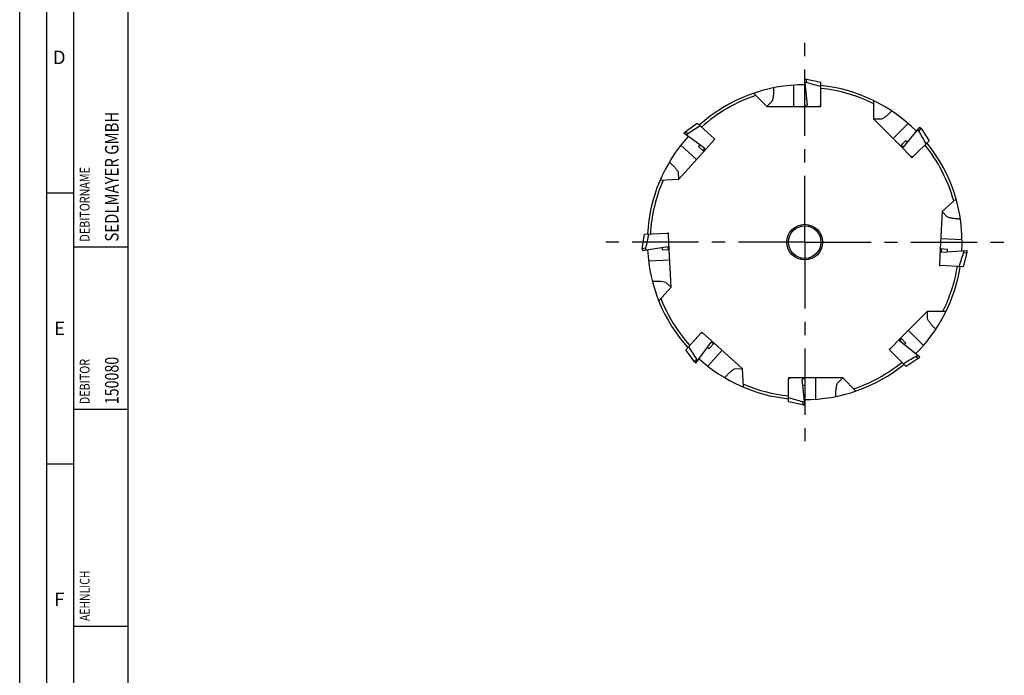
# Model space of a CAD drawing. Units: millimetres. Extents: x 0 to 594, y 0 to 420.
# Drawn here: x 0 to 182, y 121 to 242 of the extents above; entities that cross this region are included whole.
import ezdxf

# ---------------------------------------------------------------- set-up
doc = ezdxf.new("R2010")
doc.units = ezdxf.units.MM
doc.header["$LTSCALE"] = 32.67
doc.linetypes.add('CENTER', pattern=[0.6, 0.375, -0.075, 0.075, -0.075])
for name, color, linetype in [('10073903_CL', 7, 'CONTINUOUS'), ('607684135-000-00-ED1_CL', 7, 'CONTINUOUS'), ('607684135-000-00-ED1_FORMAT', 7, 'CONTINUOUS'), ('607684135-000_AXIS', 7, 'CONTINUOUS'), ('607684136-000_CL', 7, 'CONTINUOUS')]:
    doc.layers.add(name, color=color, linetype=linetype)
doc.styles.get("Standard").update_dxf_attribs({"font": 'TXT.SHX', "width": 0.7})

# ---------------------------------------------------------------- blocks, each defined once
blk = doc.blocks.new('PROJECT_BL7', base_point=(15, 145))
at = {"layer": '607684135-000-00-ED1_CL', "color": 7, "linetype": 'CONTINUOUS'}
for p, q in [((10, 10), (10, 280)), ((20, 10), (20, 280))]:
    blk.add_line(p, q, dxfattribs=at)
at = {"layer": '607684135-000-00-ED1_CL', "color": 3, "linetype": 'CONTINUOUS'}
for p, q in [((20, 200), (10, 200)), ((20, 170), (10, 170)), ((20, 130), (10, 130))]:
    blk.add_line(p, q, dxfattribs=at)
at = {"layer": '607684135-000-00-ED1_CL', "color": 2, "linetype": 'CONTINUOUS'}
for s, height, width, p in [('SEDLMAYER GMBH', 2.5, 0.807823, (18.25, 201)), ('DEBITORNAME', 1.8, 0.807359, (12.9, 201)), ('DEBITOR', 1.8, 0.809524, (12.9, 171)), ('150080', 2.5, 0.769841, (18.25, 171)), ('AEHNLICH', 1.8, 0.779762, (12.9, 131))]:
    blk.add_text(s, height=height, rotation=90, dxfattribs=dict(at, width=width)).set_placement(p)

msp = doc.modelspace()

# ---------------------------------------------------------------- linework, layer by layer
at = {"layer": '10073903_CL', "color": 7, "linetype": 'CONTINUOUS'}
for p, q in [((145.4389, 226.1779), (144.9413, 230.9125)), ((145.3528, 230.3044), (145.2892, 230.9105)), ((145.2929, 230.9104), (145.2892, 230.9105)), ((147.9412, 230.3635), (145.2929, 230.9104)), ((145.3528, 230.3044), (144.9987, 230.3658)), ((147.9412, 226.1268), (147.9412, 230.3635)), ((145.3174, 227.3335), (144.8912, 227.2887)), ((144.8912, 227.2887), (144.8912, 225.9518)), ((145.4389, 226.1779), (144.8912, 226.1203)), ((144.8912, 225.9518), (147.6912, 225.9518)), ((147.9412, 226.1268), (147.6912, 225.9518)), ((122.8758, 221.2428), (125.0543, 222.845)), ((125.0543, 222.845), (128.2028, 220.0101)), ((163.166, 218.4228), (166.162, 222.1225)), ((166.0231, 221.4016), (166.4066, 221.875)), ((166.4066, 221.875), (166.4092, 221.8724)), ((166.4092, 221.8724), (167.8951, 219.613)), ((126.4905, 218.1846), (122.639, 220.9829)), ((122.8733, 221.2401), (122.8758, 221.2428)), ((123.3662, 220.8819), (122.8733, 221.2401)), ((123.3662, 220.8819), (123.0837, 220.6598)), ((128.2028, 220.0101), (128.1656, 219.7072)), ((166.0231, 221.4016), (165.8161, 221.6953)), ((125.5504, 218.8676), (125.2985, 218.5209)), ((125.2985, 218.5209), (126.292, 217.6264)), ((126.1668, 217.7391), (126.4905, 218.1846)), ((126.292, 217.6264), (128.1656, 219.7072)), ((163.5643, 219.5955), (162.6189, 218.6502)), ((162.6189, 218.6502), (164.5988, 216.6703)), ((162.7381, 218.7693), (163.166, 218.4228)), ((163.8973, 219.3258), (163.5643, 219.5955)), ((167.8951, 219.613), (164.8994, 216.6173)), ((164.8994, 216.6173), (164.5988, 216.6703)), ((114.9553, 199.6824), (115.3629, 202.3558)), ((115.3629, 202.3558), (119.5938, 202.5775)), ((119.5938, 202.5775), (119.7816, 202.337)), ((119.9282, 199.5408), (119.7816, 202.337)), ((114.9717, 199.3312), (119.6738, 200.0759)), ((119.7599, 199.532), (119.6738, 200.0759)), ((114.9555, 199.6788), (114.9553, 199.6824)), ((115.5573, 199.774), (114.9555, 199.6788)), ((115.5573, 199.774), (115.5146, 199.4172)), ((118.526, 199.8941), (118.5931, 199.4709)), ((118.5931, 199.4709), (119.9282, 199.5408)), ((169.9595, 199.6407), (169.813, 196.8445)), ((171.2946, 199.5707), (169.9595, 199.6407)), ((170.1278, 199.6319), (170.1566, 199.082)), ((170.1566, 199.082), (174.9108, 199.3311)), ((171.3171, 199.1428), (171.2946, 199.5707)), ((174.8903, 198.9801), (174.2056, 196.364)), ((174.2821, 198.9519), (174.3619, 199.3024)), ((174.2821, 198.9519), (174.8906, 198.9837)), ((174.8906, 198.9837), (174.8903, 198.9801)), ((169.9747, 196.5857), (169.813, 196.8445)), ((174.2056, 196.364), (169.9747, 196.5857)), ((122.9981, 181.0149), (125.833, 184.1633)), ((125.833, 184.1633), (126.1359, 184.1261)), ((128.2167, 182.2526), (126.1359, 184.1261)), ((124.8601, 178.5995), (127.6584, 182.451)), ((127.3221, 181.259), (128.2167, 182.2526)), ((128.1039, 182.1273), (127.6584, 182.451)), ((162.6896, 183.2241), (160.7097, 181.2442)), ((162.8088, 183.105), (162.4622, 182.677)), ((166.162, 179.681), (162.4622, 182.677)), ((163.635, 182.2788), (162.6896, 183.2241)), ((163.3653, 181.9457), (163.635, 182.2788)), ((124.6002, 178.8363), (122.9981, 181.0149)), ((126.9754, 181.5109), (127.3221, 181.259)), ((160.6567, 180.9437), (160.7097, 181.2442)), ((163.6525, 177.9479), (160.6567, 180.9437)), ((165.441, 179.8199), (165.7348, 180.0269)), ((124.6029, 178.8339), (124.6002, 178.8363)), ((124.9611, 179.3268), (124.6029, 178.8339)), ((124.9611, 179.3268), (125.1832, 179.0442)), ((165.9119, 179.4338), (163.6525, 177.9479)), ((165.441, 179.8199), (165.9145, 179.4364)), ((165.9145, 179.4364), (165.9119, 179.4338)), ((141.9412, 175.6767), (142.1912, 175.8518)), ((141.9412, 171.4401), (141.9412, 175.6767)), ((144.9912, 175.8518), (142.1912, 175.8518)), ((144.9912, 175.6833), (144.4436, 175.6257)), ((144.9412, 170.8911), (144.4436, 175.6257)), ((144.9912, 174.5148), (144.9912, 175.8518)), ((144.565, 174.47), (144.9912, 174.5148)), ((144.5896, 170.8932), (141.9412, 171.4401)), ((144.5296, 171.4991), (144.5932, 170.8931)), ((144.5296, 171.4991), (144.8837, 171.4378)), ((144.5932, 170.8931), (144.5896, 170.8932))]:
    msp.add_line(p, q, dxfattribs=at)
for centre, radius, start, end in [((144.9385, 200.8856), 30.0269, 89.330686, 89.994688), ((-60.2509, -525.8392), 783.5982, 74.5922017, 74.7884267), ((547.7147, -437.8703), 783.5982, 122.5922017, 122.7884267), ((144.9278, 200.8923), 30.0269, 44.330686, 44.994688), ((144.9514, 200.8889), 30.0269, 137.330686, 137.994688), ((-514.035, -167.889), 783.5982, 29.5922017, 29.7884267), ((881.4252, 34.0256), 783.5982, 167.5922017, 167.7884267), ((144.9576, 200.8999), 30.0269, 182.330686, 182.994688), ((-570.0649, 443.8474), 783.5982, 341.5922017, 341.7884267), ((144.9252, 200.9054), 30.0269, 356.330686, 356.994688), ((783.7133, 603.6753), 783.5982, 212.5922017, 212.7884267), ((144.9541, 200.912), 30.0269, 227.330686, 227.994688), ((-223.8495, 859.878), 783.5982, 299.5922017, 299.7884267), ((144.9317, 200.9152), 30.0269, 314.330686, 314.994688), ((350.1334, 927.6428), 783.5982, 254.5922017, 254.7884267), ((144.944, 200.918), 30.0269, 269.330686, 269.994688)]:
    msp.add_arc(centre, radius, start, end, dxfattribs=at)
at = {"layer": '607684135-000-00-ED1_FORMAT', "color": 3, "linetype": 'CONTINUOUS'}
for p, q in [((0, 0), (0, 420)), ((5, 5), (5, 415)), ((5, 210), (10, 210)), ((5, 160), (10, 160))]:
    msp.add_line(p, q, dxfattribs=at)
at = {"layer": '607684135-000-00-ED1_FORMAT', "color": 7, "linetype": 'CONTINUOUS'}
msp.add_line((10, 10), (10, 410), dxfattribs=at)
at = {"layer": '607684135-000_AXIS', "color": 1, "linetype": 'CENTER'}
for q in [(144.9412, 237.7472), (108.0958, 200.9018), (144.9412, 164.0564), (181.7866, 200.9018)]:
    msp.add_line((144.9412, 200.9018), q, dxfattribs=at)
at = {"layer": '607684136-000_CL', "color": 9, "linetype": 'CONTINUOUS'}
for p, q in [((142.9362, 225.9518), (142.9362, 229.8825)), ((142.9412, 225.9518), (142.9412, 229.8829)), ((161.2365, 220.0326), (164.016, 222.812)), ((161.2401, 220.029), (164.0197, 222.8087)), ((124.9839, 216.1735), (122.0628, 218.8037)), ((124.9872, 216.1772), (122.0658, 218.8076)), ((170.0616, 201.588), (173.9873, 201.3823)), ((170.0618, 201.593), (173.9872, 201.3873)), ((120.0302, 197.5935), (116.1046, 197.3878)), ((120.0305, 197.5885), (116.1052, 197.3828)), ((164.0685, 184.603), (166.8482, 181.8233)), ((164.072, 184.6065), (166.8515, 181.8271)), ((129.6658, 180.9478), (127.0354, 178.0264)), ((129.6695, 180.9444), (127.0394, 178.0233)), ((146.9412, 175.8518), (146.9412, 171.9207)), ((146.9462, 175.8518), (146.9462, 171.9211))]:
    msp.add_line(p, q, dxfattribs=at)
at = {"layer": '607684136-000_CL', "color": 7, "linetype": 'CONTINUOUS'}
for p, q in [((137.9362, 225.9518), (135.5099, 228.3782)), ((138.9186, 226.9342), (137.9362, 225.9518)), ((137.9362, 225.9518), (144.8912, 225.9518)), ((147.6912, 225.9518), (147.9412, 225.9518)), ((147.9412, 225.9518), (147.9412, 226.1268)), ((157.701, 223.5681), (157.701, 226.9995)), ((159.0903, 223.5681), (157.701, 223.5681)), ((157.701, 223.5681), (162.6189, 218.6502)), ((128.3329, 219.8929), (128.2028, 220.0101)), ((128.1656, 219.7072), (128.3329, 219.8929)), ((121.6382, 212.4578), (126.292, 217.6264)), ((164.5988, 216.6703), (164.7756, 216.4935)), ((164.7756, 216.4935), (164.8994, 216.6173)), ((121.5655, 213.8452), (121.6382, 212.4578)), ((121.6382, 212.4578), (118.2115, 212.2782)), ((170.3235, 206.5862), (172.8736, 208.8822)), ((170.3235, 206.5862), (169.9595, 199.6407)), ((171.2531, 205.5537), (170.3235, 206.5862)), ((119.7686, 202.5867), (119.5938, 202.5775)), ((119.7816, 202.337), (119.7686, 202.5867)), ((120.2922, 192.5954), (119.9282, 199.5408)), ((169.813, 196.8445), (169.7999, 196.5949)), ((169.7999, 196.5949), (169.9747, 196.5857)), ((119.2598, 193.525), (120.2922, 192.5954)), ((120.2922, 192.5954), (117.9961, 190.0453)), ((167.6075, 188.1421), (162.6896, 183.2241)), ((167.6075, 188.1421), (171.039, 188.1421)), ((167.6075, 186.7528), (167.6075, 188.1421)), ((125.9501, 184.2934), (125.833, 184.1633)), ((126.1359, 184.1261), (125.9501, 184.2934)), ((133.3852, 177.5988), (128.2167, 182.2526)), ((160.7097, 181.2442), (160.5329, 181.0674)), ((160.5329, 181.0674), (160.6567, 180.9437)), ((131.9979, 177.526), (133.3852, 177.5988)), ((133.3852, 177.5988), (133.5648, 174.172)), ((142.1912, 175.8518), (141.9412, 175.8518)), ((141.9412, 175.8518), (141.9412, 175.6767)), ((151.9462, 175.8518), (144.9912, 175.8518)), ((150.9639, 174.8694), (151.9462, 175.8518)), ((151.9462, 175.8518), (154.3726, 173.4254))]:
    msp.add_line(p, q, dxfattribs=at)
for radius in [3.2887, 3]:
    msp.add_circle((144.9412, 200.9018), radius, dxfattribs=at)
for radius, start, end in [(29.05, 89.800715, 132.072484), (29.05, 44.800645, 84.072484), (28.5304, 63.433678, 83.964131), (28.5304, 108.433678, 131.964131), (29.05, 137.800627, 177.072484), (28.5304, 15.433678, 38.964131), (29.05, 356.800645, 39.072484), (28.5304, 156.433678, 176.964131), (29.05, 182.800645, 222.072484), (29.05, 314.800645, 351.072484), (28.5304, 333.433678, 350.964131), (28.5304, 201.433678, 221.964131), (29.05, 227.800644, 264.072484), (29.05, 269.800715, 309.072484), (28.5304, 288.433678, 308.964131), (28.5304, 246.433678, 263.964131)]:
    msp.add_arc((144.9412, 200.9018), radius, start, end, dxfattribs=at)
for points, knots in [([(139.1925, 229.3773), (139.1979, 229.1581), (139.1985, 228.7268), (139.1604, 228.094), (139.0758, 227.4953), (138.9793, 227.1139), (138.9186, 226.9342)], [0, 0, 0, 0, 0.26636985, 0.52366286, 0.769478, 1, 1, 1, 1]), ([(161.0115, 225.102), (160.8603, 224.9432), (160.5558, 224.6378), (160.0814, 224.2172), (159.5983, 223.8537), (159.2603, 223.6523), (159.0903, 223.5681)], [0, 0, 0, 0, 0.2663699, 0.52366289, 0.76947801, 1, 1, 1, 1]), ([(119.9332, 215.6835), (120.0997, 215.5408), (120.4206, 215.2527), (120.8654, 214.801), (121.2537, 214.3375), (121.4725, 214.0106), (121.5655, 213.8452)], [0, 0, 0, 0, 0.26636985, 0.52366286, 0.769478, 1, 1, 1, 1]), ([(173.6786, 205.1523), (173.4594, 205.1584), (173.0287, 205.1804), (172.3987, 205.2515), (171.8053, 205.3673), (171.4295, 205.4837), (171.2531, 205.5537)], [0, 0, 0, 0, 0.2663699, 0.52366289, 0.76947801, 1, 1, 1, 1]), ([(116.8056, 193.6707), (117.0242, 193.6875), (117.4549, 193.7106), (118.0888, 193.7058), (118.6911, 193.6526), (119.077, 193.5762), (119.2598, 193.525)], [0, 0, 0, 0, 0.26636988, 0.52366287, 0.769478, 1, 1, 1, 1]), ([(169.1414, 184.8315), (168.9826, 184.9827), (168.6773, 185.2873), (168.2567, 185.7616), (167.8932, 186.2448), (167.6918, 186.5827), (167.6075, 186.7528)], [0, 0, 0, 0, 0.2663699, 0.52366289, 0.76947801, 1, 1, 1, 1]), ([(130.1595, 175.8937), (130.3022, 176.0602), (130.5904, 176.3811), (131.0421, 176.8259), (131.5055, 177.2142), (131.8325, 177.4331), (131.9979, 177.526)], [0, 0, 0, 0, 0.26636988, 0.52366287, 0.769478, 1, 1, 1, 1]), ([(150.69, 172.4263), (150.6846, 172.6455), (150.684, 173.0768), (150.722, 173.7096), (150.8066, 174.3082), (150.9032, 174.6896), (150.9639, 174.8694)], [0, 0, 0, 0, 0.2663699, 0.52366289, 0.76947801, 1, 1, 1, 1])]:
    msp.add_open_spline(points, degree=3, knots=knots, dxfattribs=at)

# ---------------------------------------------------------------- block references
at = {"layer": '607684135-000-00-ED1_CL', "color": 3, "linetype": 'CONTINUOUS'}
msp.add_blockref('PROJECT_BL7', (15, 145), dxfattribs=at)

# ---------------------------------------------------------------- texts
at = {"layer": '607684135-000-00-ED1_FORMAT', "color": 2, "linetype": 'CONTINUOUS', "char_height": 2.5, "attachment_point": 1, "line_spacing_factor": 0.9}
for s, insert, width in [('D', (6.131, 236.25), 4.107143), ('E', (6.369, 186.25), 3.392857), ('F', (6.369, 136.25), 3.392857)]:
    msp.add_mtext(s, dxfattribs=dict(at, insert=insert, width=width))

doc.saveas('drawing.dxf')
